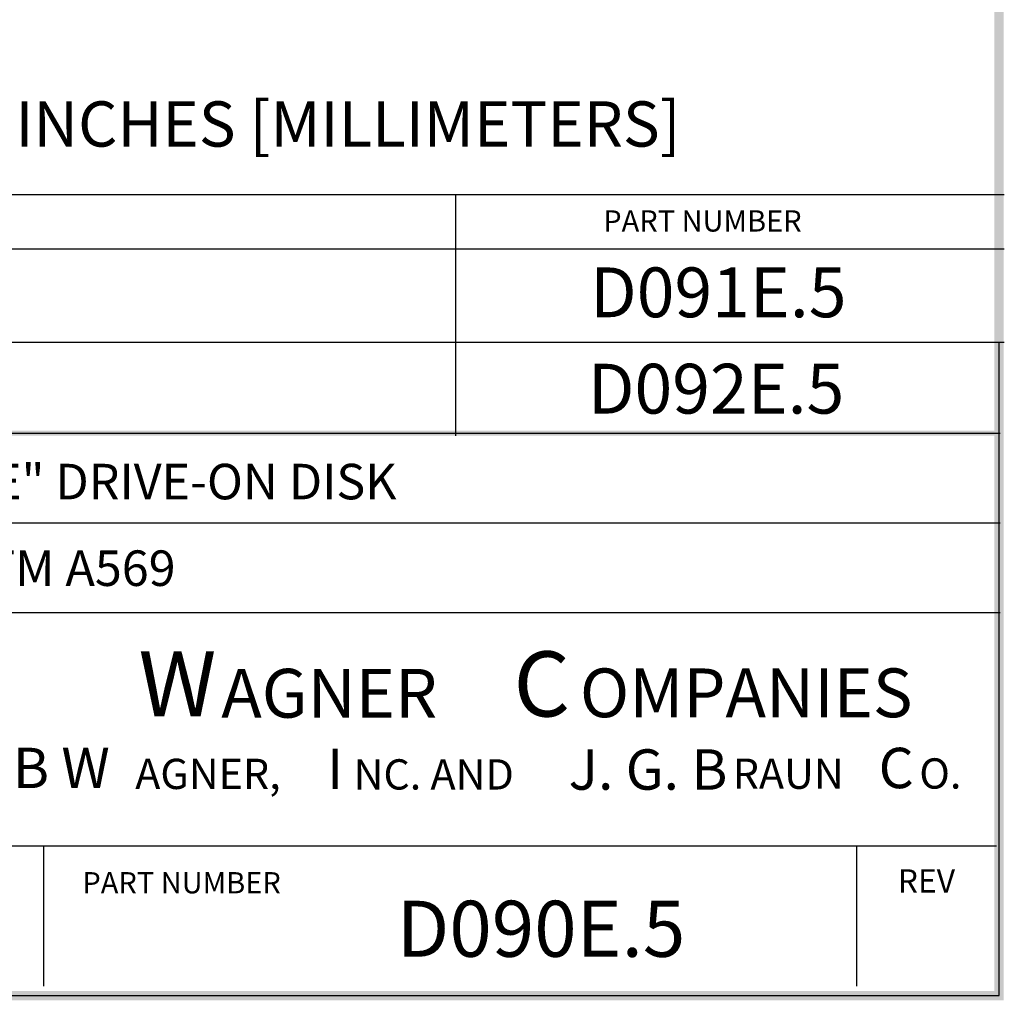
# Model space of a CAD drawing. Extents: x 22.66 to 28.17, y -1.41 to 5.72.
# Drawn here: x 26.25 to 27.99, y -1.32 to 0.41 of the extents above; entities that cross this region are included whole.
import ezdxf
from ezdxf.enums import TextEntityAlignment as Align

# ---------------------------------------------------------------- set-up
doc = ezdxf.new("R2010")
doc.units = 0
doc.header["$LTSCALE"] = 0.4
doc.header["$MEASUREMENT"] = 0
doc.layers.get('0').update_dxf_attribs({"linetype": 'CONTINUOUS'})
doc.layers.add('DIM', color=1, linetype='CONTINUOUS')
doc.styles.add('BAVWM$0$Garamond', font='GARA.TTF')
doc.styles.add('BAVWM$0$STANDARD', font='txt')

# ---------------------------------------------------------------- blocks, each defined once
blk = doc.blocks.new('BAVWM')
for p, q in [((4.2136, 2.7852), (9.3938, 2.7852)), ((7.926, 2.1394), (7.926, 2.7852)), ((4.2136, 2.6394), (9.3938, 2.6394)), ((4.2136, 2.3894), (9.3938, 2.3894)), ((3.9371, 2.1461), (9.383, 2.1461)), ((3.9371, 1.9061), (9.383, 1.9061)), ((5.1228, 1.6661), (9.383, 1.6661))]:
    blk.add_line(p, q)
at = {"color": 7}
for p, q in [((9.3799, 0.6404), (9.3799, 2.3904)), ((5.1228, 1.0411), (9.3728, 1.0411)), ((6.8228, 0.6661), (6.8228, 1.0411)), ((8.9978, 1.0411), (8.9978, 0.6661)), ((3.1299, 0.6404), (9.3799, 0.6404))]:
    blk.add_line(p, q, dxfattribs=at)
for points in [[(9.3674, 0.6529), (9.3924, 0.6279), (9.3674, 11.1279), (9.3924, 11.1529)], [(1.6424, 0.6529), (1.6174, 0.6279), (9.3674, 0.6529), (9.3924, 0.6279)]]:
    blk.add_trace(points, dxfattribs=at)
blk.add_trace([(3.9303, 2.1529), (3.9438, 2.1394), (9.383, 2.1529), (9.383, 2.1394)])
for s, height, style, p in [('PART NUMBER', 0.056955, 'BAVWM$0$STANDARD', (8.3202, 2.6858)), ('W', 0.1742, 'BAVWM$0$Garamond', (7.0759, 1.3881)), ('C', 0.1742, 'BAVWM$0$Garamond', (8.08, 1.3877)), ('AGNER', 0.13066, 'BAVWM$0$Garamond', (7.2976, 1.3845)), ('OMPANIES', 0.13066, 'BAVWM$0$Garamond', (8.2577, 1.3856)), ('R & B W', 0.10803, 'BAVWM$0$Garamond', (6.48, 1.1959)), ('I', 0.108, 'BAVWM$0$Garamond', (7.5808, 1.1938)), ('J. G. B', 0.10803, 'BAVWM$0$Garamond', (8.2275, 1.1917)), ('C', 0.108, 'BAVWM$0$Garamond', (9.0575, 1.1958)), ('AGNER, ', 0.08102, 'BAVWM$0$Garamond', (7.0673, 1.1935)), ('NC. AND', 0.08102, 'BAVWM$0$Garamond', (7.6518, 1.1921)), ('RAUN ', 0.08102, 'BAVWM$0$Garamond', (8.6669, 1.194)), ('O.', 0.08102, 'BAVWM$0$Garamond', (9.1663, 1.1946)), ('PART NUMBER', 0.056955, 'BAVWM$0$STANDARD', (6.9258, 0.9141))]:
    blk.add_text(s, height=height, dxfattribs=dict(style=style)).set_placement(p)
at = {"color": 7, "style": 'BAVWM$0$STANDARD'}
blk.add_text('REV', height=0.0625, dxfattribs=at).set_placement((9.1853, 0.9161), align=Align.CENTER)

msp = doc.modelspace()

# ---------------------------------------------------------------- block references
at = {"color": 7, "xscale": 0.6600000000000003, "yscale": 0.6600000000000003, "zscale": 0.6600000000000003}
msp.add_blockref('BAVWM', (21.7861, -1.7333), dxfattribs=at)

# ---------------------------------------------------------------- texts
at = {"layer": 'DIM', "color": 7}
for s, height, p in [('INCHES [MILLIMETERS]', 0.08, (26.2386, 0.1894)), ('D091E.5', 0.088, (27.254, -0.1121)), ('D092E.5', 0.088, (27.2501, -0.2823)), ('2" O.D. X .065W TUBE TYPE "E" DRIVE-ON DISK', 0.062773, (25.0735, -0.4338)), ('10 GA. HRP&O STEEL  ASTM A569', 0.062773, (25.2157, -0.5868)), ('D090E.5', 0.099, (26.9126, -1.242))]:
    msp.add_text(s, height=height, dxfattribs=at).set_placement(p)

doc.saveas('drawing.dxf')
